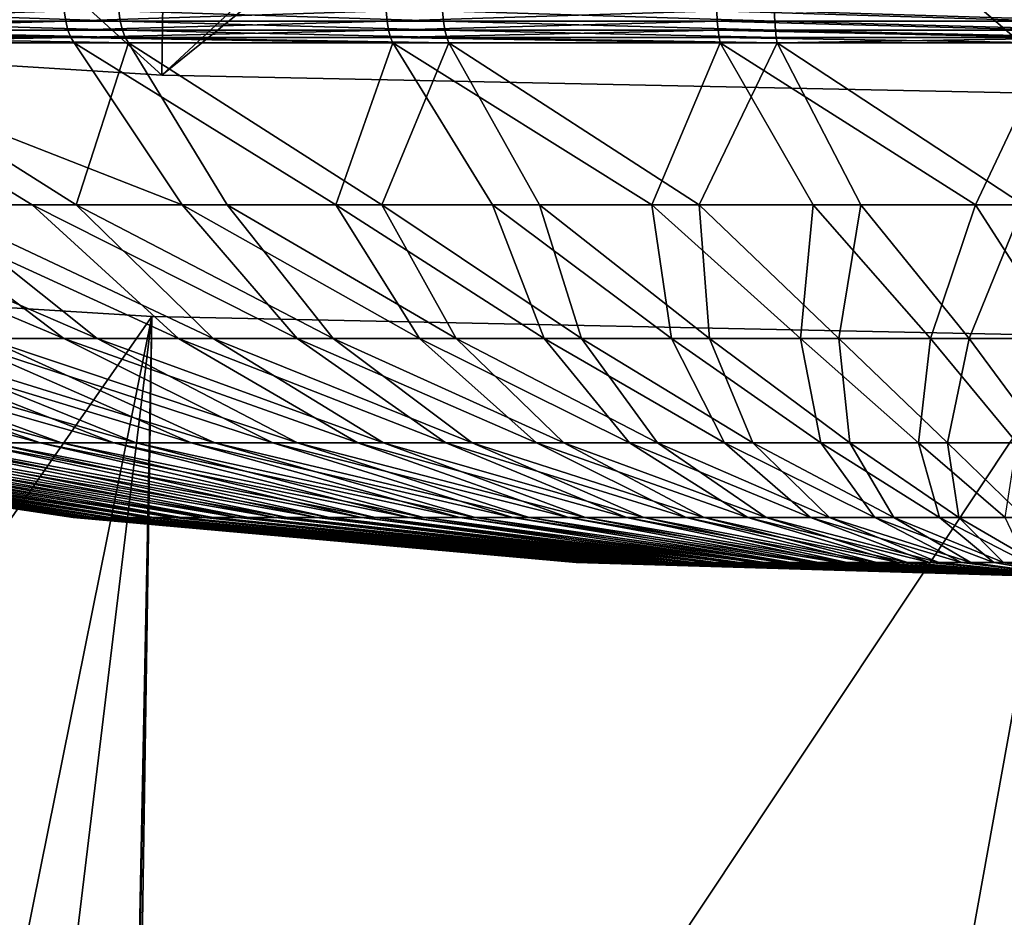
# Model space of a CAD drawing. Extents: x -135 to 135, y -35 to 35.
# Drawn here: x -1 to 0, y -24 to -23 of the extents above; entities that cross this region are included whole.
import ezdxf

# ---------------------------------------------------------------- set-up
doc = ezdxf.new("R2010")
doc.units = 0
doc.header["$MEASUREMENT"] = 0

msp = doc.modelspace()

# ---------------------------------------------------------------- linework, layer by layer
for points in [[(-1.899325, -22.921444, 30.5), (-0.950474, -22.980352, 30.5), (-0.937951, -22.080088, 30.5)], [(-0.950474, -22.980352, 30.5), (0, -22.1, 30.5), (-0.937951, -22.080088, 30.5)], [(-0.950474, -22.980352, 30.5), (0, -23, 30.5), (0, -22.1, 30.5)], [(-1.899325, -22.921444), (-1.419066, -22.555405), (-0.950474, -22.980352)], [(-1.419066, -22.555405), (-0.473299, -22.595043), (-0.950474, -22.980352)], [(-0.950474, -22.980352), (-0.473299, -22.595043), (0, -23)], [(-0.473299, -22.595043), (0.473299, -22.595043), (0, -23)], [(-0.950474, -22.980352, 30.5), (-1.899325, -22.921444), (-0.950474, -22.980352)], [(-0.950474, -22.980352, 30.5), (-1.899325, -22.921444, 30.5), (-1.899325, -22.921444)], [(-1.051411, -22.914093, 48.914101), (-1.371075, -22.914093, 48.778053), (-1.369072, -22.924747, 48.773994)], [(-1.051411, -22.914093, 48.914101), (-1.369072, -22.924747, 48.773994), (-1.049874, -22.924747, 48.90984)], [(-1.317119, -22.914093, 43.195961), (-0.993431, -22.924747, 43.070408), (-1.315195, -22.924747, 43.200058)], [(-1.317119, -22.914093, 43.195961), (-0.994885, -22.914093, 43.06612), (-0.993431, -22.924747, 43.070408)], [(-0.718524, -22.914093, 49.013496), (-1.051411, -22.914093, 48.914101), (-1.049874, -22.924747, 48.90984)], [(-0.718524, -22.914093, 49.013496), (-1.049874, -22.924747, 48.90984), (-0.717474, -22.924747, 49.009094)], [(-0.994885, -22.914093, 43.06612), (-0.659174, -22.924747, 42.9776), (-0.993431, -22.924747, 43.070408)], [(-0.994885, -22.914093, 43.06612), (-0.660139, -22.914093, 42.973179), (-0.659174, -22.924747, 42.9776)], [(-0.376602, -22.914093, 49.074997), (-0.718524, -22.914093, 49.013496), (-0.717474, -22.924747, 49.009094)], [(-0.376602, -22.914093, 49.074997), (-0.717474, -22.924747, 49.009094), (-0.376051, -22.924747, 49.070503)], [(-0.660139, -22.914093, 42.973179), (-0.316628, -22.924747, 42.922802), (-0.659174, -22.924747, 42.9776)], [(-0.660139, -22.914093, 42.973179), (-0.317092, -22.914093, 42.918297), (-0.316628, -22.924747, 42.922802)], [(-0.376602, -22.914093, 49.074997), (-0.376051, -22.924747, 49.070503), (-0.0299, -22.924747, 49.0933)], [(-0.376602, -22.914093, 49.074997), (-0.0299, -22.924747, 49.0933), (-0.029943, -22.914093, 49.097828)], [(-0.317092, -22.914093, 42.918297), (0.0299, -22.924747, 42.9067), (-0.316628, -22.924747, 42.922802)], [(-0.317092, -22.914093, 42.918297), (0.029943, -22.914093, 42.902172), (0.0299, -22.924747, 42.9067)], [(-1.049874, -22.924747, 48.90984), (-1.369072, -22.924747, 48.773994), (-1.366037, -22.934076, 48.767849)], [(-1.049874, -22.924747, 48.90984), (-1.366037, -22.934076, 48.767849), (-1.047547, -22.934076, 48.903393)], [(-1.315195, -22.924747, 43.200058), (-0.993431, -22.924747, 43.070408), (-0.991229, -22.934076, 43.0769)], [(-1.315195, -22.924747, 43.200058), (-0.991229, -22.934076, 43.0769), (-1.31228, -22.934076, 43.206264)], [(-0.717474, -22.924747, 49.009094), (-1.049874, -22.924747, 48.90984), (-1.047547, -22.934076, 48.903393)], [(-0.717474, -22.924747, 49.009094), (-1.047547, -22.934076, 48.903393), (-0.715884, -22.934076, 49.002422)], [(-0.993431, -22.924747, 43.070408), (-0.659174, -22.924747, 42.9776), (-0.657713, -22.934076, 42.984299)], [(-0.993431, -22.924747, 43.070408), (-0.657713, -22.934076, 42.984299), (-0.991229, -22.934076, 43.0769)], [(-0.376051, -22.924747, 49.070503), (-0.717474, -22.924747, 49.009094), (-0.715884, -22.934076, 49.002422)], [(-0.376051, -22.924747, 49.070503), (-0.715884, -22.934076, 49.002422), (-0.375218, -22.934076, 49.063698)], [(-0.659174, -22.924747, 42.9776), (-0.316628, -22.924747, 42.922802), (-0.315927, -22.934076, 42.929623)], [(-0.659174, -22.924747, 42.9776), (-0.315927, -22.934076, 42.929623), (-0.657713, -22.934076, 42.984299)], [(-0.376051, -22.924747, 49.070503), (-0.375218, -22.934076, 49.063698), (-0.029833, -22.934076, 49.086445)], [(-0.376051, -22.924747, 49.070503), (-0.029833, -22.934076, 49.086445), (-0.0299, -22.924747, 49.0933)], [(-0.316628, -22.924747, 42.922802), (0.029833, -22.934076, 42.913555), (-0.315927, -22.934076, 42.929623)], [(-0.316628, -22.924747, 42.922802), (0.0299, -22.924747, 42.9067), (0.029833, -22.934076, 42.913555)], [(-1.044555, -22.941578, 48.895096), (-1.366037, -22.934076, 48.767849), (-1.362135, -22.941578, 48.759941)], [(-1.047547, -22.934076, 48.903393), (-1.366037, -22.934076, 48.767849), (-1.044555, -22.941578, 48.895096)], [(-1.044555, -22.941578, 48.895096), (-1.362135, -22.941578, 48.759941), (-1.357573, -22.94685, 48.750698)], [(-1.044555, -22.941578, 48.895096), (-1.357573, -22.94685, 48.750698), (-1.041057, -22.94685, 48.885403)], [(-1.31228, -22.934076, 43.206264), (-0.991229, -22.934076, 43.0769), (-0.988397, -22.941578, 43.085255)], [(-1.31228, -22.934076, 43.206264), (-0.988397, -22.941578, 43.085255), (-1.308531, -22.941578, 43.214245)], [(-1.308531, -22.941578, 43.214245), (-0.985087, -22.94685, 43.095013), (-1.304149, -22.94685, 43.223576)], [(-1.308531, -22.941578, 43.214245), (-0.988397, -22.941578, 43.085255), (-0.985087, -22.94685, 43.095013)], [(-0.715884, -22.934076, 49.002422), (-1.047547, -22.934076, 48.903393), (-1.044555, -22.941578, 48.895096)], [(-0.715884, -22.934076, 49.002422), (-1.044555, -22.941578, 48.895096), (-0.713839, -22.941578, 48.993847)], [(-1.044555, -22.941578, 48.895096), (-1.041057, -22.94685, 48.885403), (-0.711448, -22.94685, 48.983822)], [(-0.713839, -22.941578, 48.993847), (-1.044555, -22.941578, 48.895096), (-0.711448, -22.94685, 48.983822)], [(-0.991229, -22.934076, 43.0769), (-0.657713, -22.934076, 42.984299), (-0.655834, -22.941578, 42.992916)], [(-0.991229, -22.934076, 43.0769), (-0.655834, -22.941578, 42.992916), (-0.988397, -22.941578, 43.085255)], [(-0.988397, -22.941578, 43.085255), (-0.653638, -22.94685, 43.002987), (-0.985087, -22.94685, 43.095013)], [(-0.988397, -22.941578, 43.085255), (-0.655834, -22.941578, 42.992916), (-0.653638, -22.94685, 43.002987)], [(-0.375218, -22.934076, 49.063698), (-0.715884, -22.934076, 49.002422), (-0.713839, -22.941578, 48.993847)], [(-0.375218, -22.934076, 49.063698), (-0.713839, -22.941578, 48.993847), (-0.374146, -22.941578, 49.054947)], [(-0.713839, -22.941578, 48.993847), (-0.711448, -22.94685, 48.983822), (-0.372893, -22.94685, 49.044716)], [(-0.374146, -22.941578, 49.054947), (-0.713839, -22.941578, 48.993847), (-0.372893, -22.94685, 49.044716)], [(-0.657713, -22.934076, 42.984299), (-0.315024, -22.941578, 42.938393), (-0.655834, -22.941578, 42.992916)], [(-0.657713, -22.934076, 42.984299), (-0.315927, -22.934076, 42.929623), (-0.315024, -22.941578, 42.938393)], [(-0.655834, -22.941578, 42.992916), (-0.313969, -22.94685, 42.948647), (-0.653638, -22.94685, 43.002987)], [(-0.655834, -22.941578, 42.992916), (-0.315024, -22.941578, 42.938393), (-0.313969, -22.94685, 42.948647)], [(-0.375218, -22.934076, 49.063698), (-0.029748, -22.941578, 49.077629), (-0.029833, -22.934076, 49.086445)], [(-0.375218, -22.934076, 49.063698), (-0.374146, -22.941578, 49.054947), (-0.029748, -22.941578, 49.077629)], [(-0.374146, -22.941578, 49.054947), (-0.372893, -22.94685, 49.044716), (-0.029648, -22.94685, 49.067322)], [(-0.374146, -22.941578, 49.054947), (-0.029648, -22.94685, 49.067322), (-0.029748, -22.941578, 49.077629)], [(-0.315927, -22.934076, 42.929623), (0.029748, -22.941578, 42.922371), (-0.315024, -22.941578, 42.938393)], [(-0.315927, -22.934076, 42.929623), (0.029833, -22.934076, 42.913555), (0.029748, -22.941578, 42.922371)], [(-0.315024, -22.941578, 42.938393), (0.029748, -22.941578, 42.922371), (-0.313969, -22.94685, 42.948647)], [(-0.313969, -22.94685, 42.948647), (0.029748, -22.941578, 42.922371), (0.029648, -22.94685, 42.932678)], [(-1.084486, -23.114618, 48.333252), (-1.357573, -22.94685, 48.750698), (-1.234766, -23.114618, 48.257328)], [(-0.929562, -23.114618, 48.399185), (-1.041057, -22.94685, 48.885403), (-1.357573, -22.94685, 48.750698)], [(-0.929562, -23.114618, 48.399185), (-1.357573, -22.94685, 48.750698), (-1.084486, -23.114618, 48.333252)], [(-1.039181, -23.114618, 43.646221), (-1.304149, -22.94685, 43.223576), (-0.985087, -22.94685, 43.095013)], [(-1.190901, -23.114618, 43.719227), (-1.304149, -22.94685, 43.223576), (-1.039181, -23.114618, 43.646221)], [(-0.770657, -23.114618, 48.454845), (-0.711448, -22.94685, 48.983822), (-1.041057, -22.94685, 48.885403)], [(-0.770657, -23.114618, 48.454845), (-1.041057, -22.94685, 48.885403), (-0.929562, -23.114618, 48.399185)], [(-1.039181, -23.114618, 43.646221), (-0.985087, -22.94685, 43.095013), (-0.883012, -23.114618, 43.583294)], [(-0.723061, -23.114618, 43.530716), (-0.985087, -22.94685, 43.095013), (-0.653638, -22.94685, 43.002987)], [(-0.883012, -23.114618, 43.583294), (-0.985087, -22.94685, 43.095013), (-0.723061, -23.114618, 43.530716)], [(-0.608452, -23.114618, 48.499992), (-0.711448, -22.94685, 48.983822), (-0.770657, -23.114618, 48.454845)], [(-0.723061, -23.114618, 43.530716), (-0.653638, -22.94685, 43.002987), (-0.560014, -23.114618, 43.488712)], [(-0.443642, -23.114618, 48.534435), (-0.372893, -22.94685, 49.044716), (-0.711448, -22.94685, 48.983822)], [(-0.443642, -23.114618, 48.534435), (-0.711448, -22.94685, 48.983822), (-0.608452, -23.114618, 48.499992)], [(-0.394569, -23.114618, 43.457462), (-0.653638, -22.94685, 43.002987), (-0.313969, -22.94685, 42.948647)], [(-0.560014, -23.114618, 43.488712), (-0.653638, -22.94685, 43.002987), (-0.394569, -23.114618, 43.457462)], [(-0.276933, -23.114618, 48.558025), (-0.372893, -22.94685, 49.044716), (-0.443642, -23.114618, 48.534435)], [(-0.394569, -23.114618, 43.457462), (-0.313969, -22.94685, 42.948647), (-0.227434, -23.114618, 43.437103)], [(-0.109037, -23.114618, 48.57066), (-0.029648, -22.94685, 49.067322), (-0.372893, -22.94685, 49.044716)], [(-0.109037, -23.114618, 48.57066), (-0.372893, -22.94685, 49.044716), (-0.276933, -23.114618, 48.558025)], [(-0.059326, -23.114618, 43.427715), (-0.313969, -22.94685, 42.948647), (0.029648, -22.94685, 42.932678)], [(-0.227434, -23.114618, 43.437103), (-0.313969, -22.94685, 42.948647), (-0.059326, -23.114618, 43.427715)], [(-0.109037, -23.114618, 48.57066), (-0.024869, -23.114618, 48.572849), (-0.029648, -22.94685, 49.067322)], [(0, -23, 30.5), (-0.950474, -22.980352, 30.5), (-0.950474, -22.980352)], [(0, -23, 30.5), (-0.950474, -22.980352), (0, -23)], [(-1.379758, -23.114618, 48.171738), (-1.166262, -23.252701, 47.709435), (-1.051963, -23.252701, 47.782051)], [(-1.234766, -23.114618, 48.257328), (-1.379758, -23.114618, 48.171738), (-1.051963, -23.252701, 47.782051)], [(-1.337521, -23.114618, 43.801998), (-1.190901, -23.114618, 43.719227), (-1.017319, -23.252701, 44.197948)], [(-1.337521, -23.114618, 43.801998), (-1.017319, -23.252701, 44.197948), (-1.133001, -23.252701, 44.268341)], [(-1.234766, -23.114618, 48.257328), (-1.051963, -23.252701, 47.782051), (-0.933159, -23.252701, 47.847034)], [(-1.084486, -23.114618, 48.333252), (-1.234766, -23.114618, 48.257328), (-0.933159, -23.252701, 47.847034)], [(-1.190901, -23.114618, 43.719227), (-0.897281, -23.252701, 44.135273), (-1.017319, -23.252701, 44.197948)], [(-1.190901, -23.114618, 43.719227), (-1.039181, -23.114618, 43.646221), (-0.897281, -23.252701, 44.135273)], [(-1.084486, -23.114618, 48.333252), (-0.933159, -23.252701, 47.847034), (-0.810359, -23.252701, 47.904114)], [(-0.929562, -23.114618, 48.399185), (-1.084486, -23.114618, 48.333252), (-0.810359, -23.252701, 47.904114)], [(-1.039181, -23.114618, 43.646221), (-0.883012, -23.114618, 43.583294), (-0.773401, -23.252701, 44.080578)], [(-1.039181, -23.114618, 43.646221), (-0.773401, -23.252701, 44.080578), (-0.897281, -23.252701, 44.135273)], [(-0.929562, -23.114618, 48.399185), (-0.810359, -23.252701, 47.904114), (-0.684089, -23.252701, 47.953037)], [(-0.770657, -23.114618, 48.454845), (-0.929562, -23.114618, 48.399185), (-0.684089, -23.252701, 47.953037)], [(-0.883012, -23.114618, 43.583294), (-0.723061, -23.114618, 43.530716), (-0.646209, -23.252701, 44.034107)], [(-0.883012, -23.114618, 43.583294), (-0.646209, -23.252701, 44.034107), (-0.773401, -23.252701, 44.080578)], [(-0.770657, -23.114618, 48.454845), (-0.684089, -23.252701, 47.953037), (-0.55489, -23.252701, 47.993595)], [(-0.608452, -23.114618, 48.499992), (-0.770657, -23.114618, 48.454845), (-0.55489, -23.252701, 47.993595)], [(-0.723061, -23.114618, 43.530716), (-0.51625, -23.252701, 43.996052), (-0.646209, -23.252701, 44.034107)], [(-0.723061, -23.114618, 43.530716), (-0.560014, -23.114618, 43.488712), (-0.51625, -23.252701, 43.996052)], [(-0.608452, -23.114618, 48.499992), (-0.55489, -23.252701, 47.993595), (-0.423314, -23.252701, 48.02562)], [(-0.443642, -23.114618, 48.534435), (-0.608452, -23.114618, 48.499992), (-0.423314, -23.252701, 48.02562)], [(-0.560014, -23.114618, 43.488712), (-0.38408, -23.252701, 43.966576), (-0.51625, -23.252701, 43.996052)], [(-0.560014, -23.114618, 43.488712), (-0.394569, -23.114618, 43.457462), (-0.38408, -23.252701, 43.966576)], [(-0.443642, -23.114618, 48.534435), (-0.423314, -23.252701, 48.02562), (-0.289926, -23.252701, 48.048969)], [(-0.276933, -23.114618, 48.558025), (-0.443642, -23.114618, 48.534435), (-0.289926, -23.252701, 48.048969)], [(-0.394569, -23.114618, 43.457462), (-0.227434, -23.114618, 43.437103), (-0.250265, -23.252701, 43.945812)], [(-0.394569, -23.114618, 43.457462), (-0.250265, -23.252701, 43.945812), (-0.38408, -23.252701, 43.966576)], [(-0.276933, -23.114618, 48.558025), (-0.289926, -23.252701, 48.048969), (-0.155296, -23.252701, 48.063541)], [(-0.109037, -23.114618, 48.57066), (-0.276933, -23.114618, 48.558025), (-0.155296, -23.252701, 48.063541)], [(-0.227434, -23.114618, 43.437103), (-0.115379, -23.252701, 43.933842), (-0.250265, -23.252701, 43.945812)], [(-0.227434, -23.114618, 43.437103), (-0.059326, -23.114618, 43.427715), (-0.115379, -23.252701, 43.933842)], [(-0.109037, -23.114618, 48.57066), (-0.155296, -23.252701, 48.063541), (-0.020002, -23.252701, 48.069283)], [(-0.059326, -23.114618, 43.427715), (0.020002, -23.252701, 43.930717), (-0.115379, -23.252701, 43.933842)], [(-0.109037, -23.114618, 48.57066), (-0.020002, -23.252701, 48.069283), (-0.024869, -23.114618, 48.572849)], [(-2.349339, -34.720608, 4), (-0.960806, -23.230139, 4), (-1.91997, -23.170589, 4)], [(-2.160187, -29.170124), (-1.91997, -23.170589), (-0.960806, -23.230139)], [(-1.966392, -24.671761, 1), (-0.960806, -23.230139, 1), (-1.91997, -23.170589, 1)], [(-1.966392, -24.671761, 3), (-1.91997, -23.170589, 3), (-0.960806, -23.230139, 3)], [(-1.91997, -23.170589), (-1.91997, -23.170589, 1), (-0.960806, -23.230139, 1)], [(-1.91997, -23.170589), (-0.960806, -23.230139, 1), (-0.960806, -23.230139)], [(-1.91997, -23.170589, 3), (-1.91997, -23.170589, 4), (-0.960806, -23.230139, 4)], [(-1.91997, -23.170589, 3), (-0.960806, -23.230139, 4), (-0.960806, -23.230139, 3)], [(-2.349339, -34.720608, 4), (-1.17534, -34.780148, 4), (-0.960806, -23.230139, 4)], [(-2.160187, -29.170124), (-0.960806, -23.230139), (-1.080831, -29.230024)], [(-1.966392, -24.671761, 1), (-0.983974, -24.730433, 1), (-0.960806, -23.230139, 1)], [(-1.966392, -24.671761, 3), (-0.960806, -23.230139, 3), (-0.983974, -24.730433, 3)], [(-1.17534, -34.780148, 4), (0, -23.25, 4), (-0.960806, -23.230139, 4)], [(-1.080831, -29.230024), (-0.960806, -23.230139), (0, -23.25)], [(-0.983974, -24.730433, 1), (0, -23.25, 1), (-0.960806, -23.230139, 1)], [(-0.983974, -24.730433, 3), (-0.960806, -23.230139, 3), (0, -23.25, 3)], [(-0.960806, -23.230139), (-0.960806, -23.230139, 1), (0, -23.25, 1)], [(-0.960806, -23.230139), (0, -23.25, 1), (0, -23.25)], [(-0.960806, -23.230139, 3), (-0.960806, -23.230139, 4), (0, -23.25, 4)], [(-0.960806, -23.230139, 3), (0, -23.25, 4), (0, -23.25, 3)], [(-1.477346, -23.252701, 47.449059), (-1.147715, -23.360607, 47.054314), (-1.076303, -23.360607, 47.127121)], [(-1.37941, -23.252701, 47.54258), (-1.477346, -23.252701, 47.449059), (-1.076303, -23.360607, 47.127121)], [(-1.44906, -23.252701, 44.522655), (-1.054314, -23.360607, 44.852283), (-1.127121, -23.360607, 44.923698)], [(-1.44906, -23.252701, 44.522655), (-1.349334, -23.252701, 44.431046), (-1.054314, -23.360607, 44.852283)], [(-1.37941, -23.252701, 47.54258), (-1.076303, -23.360607, 47.127121), (-1.000281, -23.360607, 47.195103)], [(-1.275567, -23.252701, 47.629494), (-1.37941, -23.252701, 47.54258), (-1.000281, -23.360607, 47.195103)], [(-1.349334, -23.252701, 44.431046), (-0.976993, -23.360607, 44.785786), (-1.054314, -23.360607, 44.852283)], [(-1.349334, -23.252701, 44.431046), (-1.243831, -23.252701, 44.346153), (-0.976993, -23.360607, 44.785786)], [(-1.275567, -23.252701, 47.629494), (-1.000281, -23.360607, 47.195103), (-0.919976, -23.360607, 47.257965)], [(-1.166262, -23.252701, 47.709435), (-1.275567, -23.252701, 47.629494), (-0.919976, -23.360607, 47.257965)], [(-1.243831, -23.252701, 44.346153), (-0.895487, -23.360607, 44.724487), (-0.976993, -23.360607, 44.785786)], [(-1.243831, -23.252701, 44.346153), (-1.133001, -23.252701, 44.268341), (-0.895487, -23.360607, 44.724487)], [(-1.17534, -34.780148, 4), (0, -34.799999, 4), (0, -23.25, 4)], [(-1.166262, -23.252701, 47.709435), (-0.919976, -23.360607, 47.257965), (-0.835731, -23.360607, 47.315441)], [(-1.051963, -23.252701, 47.782051), (-1.166262, -23.252701, 47.709435), (-0.835731, -23.360607, 47.315441)], [(-1.133001, -23.252701, 44.268341), (-1.017319, -23.252701, 44.197948), (-0.810148, -23.360607, 44.668652)], [(-1.133001, -23.252701, 44.268341), (-0.810148, -23.360607, 44.668652), (-0.895487, -23.360607, 44.724487)], [(-1.080831, -29.230024), (0, -23.25), (0, -29.25)], [(-1.051963, -23.252701, 47.782051), (-0.835731, -23.360607, 47.315441), (-0.747908, -23.360607, 47.367283)], [(-0.933159, -23.252701, 47.847034), (-1.051963, -23.252701, 47.782051), (-0.747908, -23.360607, 47.367283)], [(-1.017319, -23.252701, 44.197948), (-0.721339, -23.360607, 44.618515), (-0.810148, -23.360607, 44.668652)], [(-1.017319, -23.252701, 44.197948), (-0.897281, -23.252701, 44.135273), (-0.721339, -23.360607, 44.618515)], [(-0.983974, -24.730433, 1), (0, -24.75, 1), (0, -23.25, 1)], [(-0.983974, -24.730433, 3), (0, -23.25, 3), (0, -24.75, 3)], [(-0.933159, -23.252701, 47.847034), (-0.747908, -23.360607, 47.367283), (-0.656882, -23.360607, 47.413269)], [(-0.810359, -23.252701, 47.904114), (-0.933159, -23.252701, 47.847034), (-0.656882, -23.360607, 47.413269)], [(-0.897281, -23.252701, 44.135273), (-0.773401, -23.252701, 44.080578), (-0.629441, -23.360607, 44.574295)], [(-0.897281, -23.252701, 44.135273), (-0.629441, -23.360607, 44.574295), (-0.721339, -23.360607, 44.618515)], [(-0.810359, -23.252701, 47.904114), (-0.656882, -23.360607, 47.413269), (-0.563043, -23.360607, 47.453209)], [(-0.684089, -23.252701, 47.953037), (-0.810359, -23.252701, 47.904114), (-0.563043, -23.360607, 47.453209)], [(-0.773401, -23.252701, 44.080578), (-0.646209, -23.252701, 44.034107), (-0.534848, -23.360607, 44.536182)], [(-0.773401, -23.252701, 44.080578), (-0.534848, -23.360607, 44.536182), (-0.629441, -23.360607, 44.574295)], [(-0.684089, -23.252701, 47.953037), (-0.563043, -23.360607, 47.453209), (-0.466794, -23.360607, 47.486919)], [(-0.55489, -23.252701, 47.993595), (-0.684089, -23.252701, 47.953037), (-0.466794, -23.360607, 47.486919)], [(-0.646209, -23.252701, 44.034107), (-0.51625, -23.252701, 43.996052), (-0.437964, -23.360607, 44.504333)], [(-0.646209, -23.252701, 44.034107), (-0.437964, -23.360607, 44.504333), (-0.534848, -23.360607, 44.536182)], [(-0.55489, -23.252701, 47.993595), (-0.466794, -23.360607, 47.486919), (-0.368545, -23.360607, 47.514267)], [(-0.423314, -23.252701, 48.02562), (-0.55489, -23.252701, 47.993595), (-0.368545, -23.360607, 47.514267)], [(-0.51625, -23.252701, 43.996052), (-0.339205, -23.360607, 44.478893), (-0.437964, -23.360607, 44.504333)], [(-0.51625, -23.252701, 43.996052), (-0.38408, -23.252701, 43.966576), (-0.339205, -23.360607, 44.478893)], [(-0.423314, -23.252701, 48.02562), (-0.368545, -23.360607, 47.514267), (-0.268718, -23.360607, 47.53513)], [(-0.289926, -23.252701, 48.048969), (-0.423314, -23.252701, 48.02562), (-0.268718, -23.360607, 47.53513)], [(-0.38408, -23.252701, 43.966576), (-0.250265, -23.252701, 43.945812), (-0.238994, -23.360607, 44.459965)], [(-0.38408, -23.252701, 43.966576), (-0.238994, -23.360607, 44.459965), (-0.339205, -23.360607, 44.478893)], [(-0.289926, -23.252701, 48.048969), (-0.268718, -23.360607, 47.53513), (-0.16774, -23.360607, 47.549416)], [(-0.155296, -23.252701, 48.063541), (-0.289926, -23.252701, 48.048969), (-0.16774, -23.360607, 47.549416)], [(-0.250265, -23.252701, 43.945812), (-0.115379, -23.252701, 43.933842), (-0.137759, -23.360607, 44.447632)], [(-0.250265, -23.252701, 43.945812), (-0.137759, -23.360607, 44.447632), (-0.238994, -23.360607, 44.459965)], [(-0.155296, -23.252701, 48.063541), (-0.16774, -23.360607, 47.549416), (-0.066045, -23.360607, 47.557072)], [(-0.155296, -23.252701, 48.063541), (-0.066045, -23.360607, 47.557072), (-0.020002, -23.252701, 48.069283)], [(-0.115379, -23.252701, 43.933842), (-0.035934, -23.360607, 44.441944), (-0.137759, -23.360607, 44.447632)], [(-0.115379, -23.252701, 43.933842), (0.020002, -23.252701, 43.930717), (-0.035934, -23.360607, 44.441944)], [(-1.558056, -23.360607, 46.035934), (-1.55707, -23.360607, 45.933956), (-1.042003, -23.437956, 45.989929)], [(-1.558056, -23.360607, 46.035934), (-1.042003, -23.437956, 45.989929), (-1.04043, -23.437956, 46.058102)], [(-1.55237, -23.360607, 46.13776), (-1.558056, -23.360607, 46.035934), (-1.04043, -23.437956, 46.058102)], [(-1.55707, -23.360607, 45.933956), (-1.549417, -23.360607, 45.83226), (-1.039113, -23.437956, 45.921799)], [(-1.55707, -23.360607, 45.933956), (-1.039113, -23.437956, 45.921799), (-1.042003, -23.437956, 45.989929)], [(-1.55237, -23.360607, 46.13776), (-1.04043, -23.437956, 46.058102), (-1.034403, -23.437956, 46.126022)], [(-1.540036, -23.360607, 46.238995), (-1.55237, -23.360607, 46.13776), (-1.034403, -23.437956, 46.126022)], [(-1.549417, -23.360607, 45.83226), (-1.031774, -23.437956, 45.854004), (-1.039113, -23.437956, 45.921799)], [(-1.549417, -23.360607, 45.83226), (-1.535128, -23.360607, 45.731281), (-1.031774, -23.437956, 45.854004)], [(-1.540036, -23.360607, 46.238995), (-1.034403, -23.437956, 46.126022), (-1.023946, -23.437956, 46.193405)], [(-1.521108, -23.360607, 46.339207), (-1.540036, -23.360607, 46.238995), (-1.023946, -23.437956, 46.193405)], [(-1.535128, -23.360607, 45.731281), (-1.020016, -23.437956, 45.786839), (-1.031774, -23.437956, 45.854004)], [(-1.535128, -23.360607, 45.731281), (-1.514267, -23.360607, 45.631454), (-1.020016, -23.437956, 45.786839)], [(-1.521108, -23.360607, 46.339207), (-1.023946, -23.437956, 46.193405), (-1.009104, -23.437956, 46.25996)], [(-1.495666, -23.360607, 46.437965), (-1.521108, -23.360607, 46.339207), (-1.009104, -23.437956, 46.25996)], [(-1.514267, -23.360607, 45.631454), (-1.003891, -23.437956, 45.720581), (-1.020016, -23.437956, 45.786839)], [(-1.514267, -23.360607, 45.631454), (-1.48692, -23.360607, 45.533207), (-1.003891, -23.437956, 45.720581)], [(-1.495666, -23.360607, 46.437965), (-1.009104, -23.437956, 46.25996), (-0.989941, -23.437956, 46.325405)], [(-1.463819, -23.360607, 46.534847), (-1.495666, -23.360607, 46.437965), (-0.989941, -23.437956, 46.325405)], [(-1.48692, -23.360607, 45.533207), (-1.453207, -23.360607, 45.436958), (-0.983466, -23.437956, 45.655521)], [(-1.48692, -23.360607, 45.533207), (-0.983466, -23.437956, 45.655521), (-1.003891, -23.437956, 45.720581)], [(-1.463819, -23.360607, 46.534847), (-0.989941, -23.437956, 46.325405), (-0.966539, -23.437956, 46.38945)], [(-1.425704, -23.360607, 46.62944), (-1.463819, -23.360607, 46.534847), (-0.966539, -23.437956, 46.38945)], [(-1.453207, -23.360607, 45.436958), (-1.413271, -23.360607, 45.343117), (-0.958831, -23.437956, 45.591938)], [(-1.453207, -23.360607, 45.436958), (-0.958831, -23.437956, 45.591938), (-0.983466, -23.437956, 45.655521)], [(-1.425704, -23.360607, 46.62944), (-0.966539, -23.437956, 46.38945), (-0.938999, -23.437956, 46.451832)], [(-1.381484, -23.360607, 46.72134), (-1.425704, -23.360607, 46.62944), (-0.938999, -23.437956, 46.451832)], [(-1.413271, -23.360607, 45.343117), (-1.367283, -23.360607, 45.25209), (-0.930089, -23.437956, 45.530102)], [(-1.413271, -23.360607, 45.343117), (-0.930089, -23.437956, 45.530102), (-0.958831, -23.437956, 45.591938)], [(-1.381484, -23.360607, 46.72134), (-0.938999, -23.437956, 46.451832), (-0.907437, -23.437956, 46.51228)], [(-1.331349, -23.360607, 46.810146), (-1.381484, -23.360607, 46.72134), (-0.907437, -23.437956, 46.51228)], [(-1.367283, -23.360607, 45.25209), (-1.31544, -23.360607, 45.164268), (-0.897365, -23.437956, 45.470276)], [(-1.367283, -23.360607, 45.25209), (-0.897365, -23.437956, 45.470276), (-0.930089, -23.437956, 45.530102)], [(-1.331349, -23.360607, 46.810146), (-0.907437, -23.437956, 46.51228), (-0.871989, -23.437956, 46.57053)], [(-1.275512, -23.360607, 46.895489), (-1.331349, -23.360607, 46.810146), (-0.871989, -23.437956, 46.57053)], [(-1.31544, -23.360607, 45.164268), (-0.860798, -23.437956, 45.41272), (-0.897365, -23.437956, 45.470276)], [(-1.31544, -23.360607, 45.164268), (-1.257964, -23.360607, 45.080025), (-0.860798, -23.437956, 45.41272)], [(-1.275512, -23.360607, 46.895489), (-0.871989, -23.437956, 46.57053), (-0.832808, -23.437956, 46.626339)], [(-1.214213, -23.360607, 46.976994), (-1.275512, -23.360607, 46.895489), (-0.832808, -23.437956, 46.626339)], [(-1.257964, -23.360607, 45.080025), (-1.195101, -23.360607, 44.999718), (-0.820545, -23.437956, 45.357677)], [(-1.257964, -23.360607, 45.080025), (-0.820545, -23.437956, 45.357677), (-0.860798, -23.437956, 45.41272)], [(-1.214213, -23.360607, 46.976994), (-0.832808, -23.437956, 46.626339), (-0.79006, -23.437956, 46.679466)], [(-1.147715, -23.360607, 47.054314), (-1.214213, -23.360607, 46.976994), (-0.79006, -23.437956, 46.679466)], [(-1.195101, -23.360607, 44.999718), (-1.127121, -23.360607, 44.923698), (-0.776778, -23.437956, 45.305386)], [(-1.195101, -23.360607, 44.999718), (-0.776778, -23.437956, 45.305386), (-0.820545, -23.437956, 45.357677)], [(-1.147715, -23.360607, 47.054314), (-0.79006, -23.437956, 46.679466), (-0.743929, -23.437956, 46.729687)], [(-1.076303, -23.360607, 47.127121), (-1.147715, -23.360607, 47.054314), (-0.743929, -23.437956, 46.729687)], [(-1.127121, -23.360607, 44.923698), (-1.054314, -23.360607, 44.852283), (-0.729685, -23.437956, 45.256069)], [(-1.127121, -23.360607, 44.923698), (-0.729685, -23.437956, 45.256069), (-0.776778, -23.437956, 45.305386)], [(-1.076303, -23.360607, 47.127121), (-0.743929, -23.437956, 46.729687), (-0.694613, -23.437956, 46.776779)], [(-1.000281, -23.360607, 47.195103), (-1.076303, -23.360607, 47.127121), (-0.694613, -23.437956, 46.776779)], [(-1.054314, -23.360607, 44.852283), (-0.679468, -23.437956, 45.209942), (-0.729685, -23.437956, 45.256069)], [(-1.054314, -23.360607, 44.852283), (-0.976993, -23.360607, 44.785786), (-0.679468, -23.437956, 45.209942)], [(-1.000281, -23.360607, 47.195103), (-0.694613, -23.437956, 46.776779), (-0.642322, -23.437956, 46.820545)], [(-0.919976, -23.360607, 47.257965), (-1.000281, -23.360607, 47.195103), (-0.642322, -23.437956, 46.820545)], [(-0.976993, -23.360607, 44.785786), (-0.62634, -23.437956, 45.167191), (-0.679468, -23.437956, 45.209942)], [(-0.976993, -23.360607, 44.785786), (-0.895487, -23.360607, 44.724487), (-0.62634, -23.437956, 45.167191)], [(-0.919976, -23.360607, 47.257965), (-0.642322, -23.437956, 46.820545), (-0.58728, -23.437956, 46.860798)], [(-0.835731, -23.360607, 47.315441), (-0.919976, -23.360607, 47.257965), (-0.58728, -23.437956, 46.860798)], [(-0.895487, -23.360607, 44.724487), (-0.810148, -23.360607, 44.668652), (-0.570531, -23.437956, 45.12801)], [(-0.895487, -23.360607, 44.724487), (-0.570531, -23.437956, 45.12801), (-0.62634, -23.437956, 45.167191)], [(-0.835731, -23.360607, 47.315441), (-0.58728, -23.437956, 46.860798), (-0.529724, -23.437956, 46.897366)], [(-0.747908, -23.360607, 47.367283), (-0.835731, -23.360607, 47.315441), (-0.529724, -23.437956, 46.897366)], [(-0.810148, -23.360607, 44.668652), (-0.512279, -23.437956, 45.092564), (-0.570531, -23.437956, 45.12801)], [(-0.810148, -23.360607, 44.668652), (-0.721339, -23.360607, 44.618515), (-0.512279, -23.437956, 45.092564)], [(-0.747908, -23.360607, 47.367283), (-0.529724, -23.437956, 46.897366), (-0.469899, -23.437956, 46.930088)], [(-0.656882, -23.360607, 47.413269), (-0.747908, -23.360607, 47.367283), (-0.469899, -23.437956, 46.930088)], [(-0.721339, -23.360607, 44.618515), (-0.451833, -23.437956, 45.061001), (-0.512279, -23.437956, 45.092564)], [(-0.721339, -23.360607, 44.618515), (-0.629441, -23.360607, 44.574295), (-0.451833, -23.437956, 45.061001)], [(-0.656882, -23.360607, 47.413269), (-0.469899, -23.437956, 46.930088), (-0.408062, -23.437956, 46.958832)], [(-0.563043, -23.360607, 47.453209), (-0.656882, -23.360607, 47.413269), (-0.408062, -23.437956, 46.958832)], [(-0.629441, -23.360607, 44.574295), (-0.534848, -23.360607, 44.536182), (-0.389452, -23.437956, 45.033463)], [(-0.629441, -23.360607, 44.574295), (-0.389452, -23.437956, 45.033463), (-0.451833, -23.437956, 45.061001)], [(-0.563043, -23.360607, 47.453209), (-0.408062, -23.437956, 46.958832), (-0.344478, -23.437956, 46.983467)], [(-0.466794, -23.360607, 47.486919), (-0.563043, -23.360607, 47.453209), (-0.344478, -23.437956, 46.983467)], [(-0.534848, -23.360607, 44.536182), (-0.437964, -23.360607, 44.504333), (-0.325403, -23.437956, 45.010059)], [(-0.534848, -23.360607, 44.536182), (-0.325403, -23.437956, 45.010059), (-0.389452, -23.437956, 45.033463)], [(-0.466794, -23.360607, 47.486919), (-0.344478, -23.437956, 46.983467), (-0.279419, -23.437956, 47.003891)], [(-0.368545, -23.360607, 47.514267), (-0.466794, -23.360607, 47.486919), (-0.279419, -23.437956, 47.003891)], [(-0.437964, -23.360607, 44.504333), (-0.259961, -23.437956, 44.990894), (-0.325403, -23.437956, 45.010059)], [(-0.437964, -23.360607, 44.504333), (-0.339205, -23.360607, 44.478893), (-0.259961, -23.437956, 44.990894)], [(-0.368545, -23.360607, 47.514267), (-0.279419, -23.437956, 47.003891), (-0.213163, -23.437956, 47.020016)], [(-0.268718, -23.360607, 47.53513), (-0.368545, -23.360607, 47.514267), (-0.213163, -23.437956, 47.020016)], [(-0.339205, -23.360607, 44.478893), (-0.238994, -23.360607, 44.459965), (-0.193406, -23.437956, 44.976055)], [(-0.339205, -23.360607, 44.478893), (-0.193406, -23.437956, 44.976055), (-0.259961, -23.437956, 44.990894)], [(-0.268718, -23.360607, 47.53513), (-0.213163, -23.437956, 47.020016), (-0.145994, -23.437956, 47.031773)], [(-0.16774, -23.360607, 47.549416), (-0.268718, -23.360607, 47.53513), (-0.145994, -23.437956, 47.031773)], [(-0.238994, -23.360607, 44.459965), (-0.137759, -23.360607, 44.447632), (-0.126023, -23.437956, 44.965595)], [(-0.238994, -23.360607, 44.459965), (-0.126023, -23.437956, 44.965595), (-0.193406, -23.437956, 44.976055)], [(-0.16774, -23.360607, 47.549416), (-0.145994, -23.437956, 47.031773), (-0.078201, -23.437956, 47.039112)], [(-0.066045, -23.360607, 47.557072), (-0.16774, -23.360607, 47.549416), (-0.078201, -23.437956, 47.039112)], [(-0.137759, -23.360607, 44.447632), (-0.0581, -23.437956, 44.959568), (-0.126023, -23.437956, 44.965595)], [(-0.137759, -23.360607, 44.447632), (-0.035934, -23.360607, 44.441944), (-0.0581, -23.437956, 44.959568)], [(-1.042003, -23.437956, 45.989929), (-1.039113, -23.437956, 45.921799), (-0.521479, -23.484476, 45.977882)], [(-1.042003, -23.437956, 45.989929), (-0.521479, -23.484476, 45.977882), (-0.52181, -23.484476, 46.012035)], [(-1.04043, -23.437956, 46.058102), (-1.042003, -23.437956, 45.989929), (-0.52181, -23.484476, 46.012035)], [(-1.04043, -23.437956, 46.058102), (-0.52181, -23.484476, 46.012035), (-0.519905, -23.484476, 46.046139)], [(-1.034403, -23.437956, 46.126022), (-1.04043, -23.437956, 46.058102), (-0.519905, -23.484476, 46.046139)], [(-1.039113, -23.437956, 45.921799), (-0.518916, -23.484476, 45.943821), (-0.521479, -23.484476, 45.977882)], [(-1.039113, -23.437956, 45.921799), (-1.031774, -23.437956, 45.854004), (-0.518916, -23.484476, 45.943821)], [(-1.034403, -23.437956, 46.126022), (-0.519905, -23.484476, 46.046139), (-0.515775, -23.484476, 46.08004)], [(-1.023946, -23.437956, 46.193405), (-1.034403, -23.437956, 46.126022), (-0.515775, -23.484476, 46.08004)], [(-1.031774, -23.437956, 45.854004), (-1.020016, -23.437956, 45.786839), (-0.514131, -23.484476, 45.910004)], [(-1.031774, -23.437956, 45.854004), (-0.514131, -23.484476, 45.910004), (-0.518916, -23.484476, 45.943821)], [(-1.023946, -23.437956, 46.193405), (-0.515775, -23.484476, 46.08004), (-0.509435, -23.484476, 46.113602)], [(-1.009104, -23.437956, 46.25996), (-1.023946, -23.437956, 46.193405), (-0.509435, -23.484476, 46.113602)], [(-1.020016, -23.437956, 45.786839), (-0.507144, -23.484476, 45.876572), (-0.514131, -23.484476, 45.910004)], [(-1.020016, -23.437956, 45.786839), (-1.003891, -23.437956, 45.720581), (-0.507144, -23.484476, 45.876572)], [(-1.009104, -23.437956, 46.25996), (-0.509435, -23.484476, 46.113602), (-0.500915, -23.484476, 46.146679)], [(-0.989941, -23.437956, 46.325405), (-1.009104, -23.437956, 46.25996), (-0.500915, -23.484476, 46.146679)], [(-1.003891, -23.437956, 45.720581), (-0.497986, -23.484476, 45.843666), (-0.507144, -23.484476, 45.876572)], [(-1.003891, -23.437956, 45.720581), (-0.983466, -23.437956, 45.655521), (-0.497986, -23.484476, 45.843666)], [(-0.989941, -23.437956, 46.325405), (-0.500915, -23.484476, 46.146679), (-0.490249, -23.484476, 46.179127)], [(-0.966539, -23.437956, 46.38945), (-0.989941, -23.437956, 46.325405), (-0.490249, -23.484476, 46.179127)], [(-0.983466, -23.437956, 45.655521), (-0.958831, -23.437956, 45.591938), (-0.486695, -23.484476, 45.811432)], [(-0.983466, -23.437956, 45.655521), (-0.486695, -23.484476, 45.811432), (-0.497986, -23.484476, 45.843666)], [(-0.966539, -23.437956, 46.38945), (-0.490249, -23.484476, 46.179127), (-0.477484, -23.484476, 46.210808)], [(-0.938999, -23.437956, 46.451832), (-0.966539, -23.437956, 46.38945), (-0.477484, -23.484476, 46.210808)], [(-0.958831, -23.437956, 45.591938), (-0.47332, -23.484476, 45.780003), (-0.486695, -23.484476, 45.811432)], [(-0.958831, -23.437956, 45.591938), (-0.930089, -23.437956, 45.530102), (-0.47332, -23.484476, 45.780003)], [(-0.938999, -23.437956, 46.451832), (-0.477484, -23.484476, 46.210808), (-0.462674, -23.484476, 46.241585)], [(-0.907437, -23.437956, 46.51228), (-0.938999, -23.437956, 46.451832), (-0.462674, -23.484476, 46.241585)], [(-0.930089, -23.437956, 45.530102), (-0.897365, -23.437956, 45.470276), (-0.457918, -23.484476, 45.749519)], [(-0.930089, -23.437956, 45.530102), (-0.457918, -23.484476, 45.749519), (-0.47332, -23.484476, 45.780003)], [(-0.907437, -23.437956, 46.51228), (-0.462674, -23.484476, 46.241585), (-0.445883, -23.484476, 46.271328)], [(-0.871989, -23.437956, 46.57053), (-0.907437, -23.437956, 46.51228), (-0.445883, -23.484476, 46.271328)], [(-0.897365, -23.437956, 45.470276), (-0.860798, -23.437956, 45.41272), (-0.440555, -23.484476, 45.720104)], [(-0.897365, -23.437956, 45.470276), (-0.440555, -23.484476, 45.720104), (-0.457918, -23.484476, 45.749519)], [(-0.871989, -23.437956, 46.57053), (-0.445883, -23.484476, 46.271328), (-0.427183, -23.484476, 46.299908)], [(-0.832808, -23.437956, 46.626339), (-0.871989, -23.437956, 46.57053), (-0.427183, -23.484476, 46.299908)], [(-0.860798, -23.437956, 45.41272), (-0.820545, -23.437956, 45.357677), (-0.421306, -23.484476, 45.691891)], [(-0.860798, -23.437956, 45.41272), (-0.421306, -23.484476, 45.691891), (-0.440555, -23.484476, 45.720104)], [(-0.832808, -23.437956, 46.626339), (-0.427183, -23.484476, 46.299908), (-0.406653, -23.484476, 46.327206)], [(-0.79006, -23.437956, 46.679466), (-0.832808, -23.437956, 46.626339), (-0.406653, -23.484476, 46.327206)], [(-0.820545, -23.437956, 45.357677), (-0.400252, -23.484476, 45.664993), (-0.421306, -23.484476, 45.691891)], [(-0.820545, -23.437956, 45.357677), (-0.776778, -23.437956, 45.305386), (-0.400252, -23.484476, 45.664993)], [(-0.79006, -23.437956, 46.679466), (-0.406653, -23.484476, 46.327206), (-0.384382, -23.484476, 46.3531)], [(-0.743929, -23.437956, 46.729687), (-0.79006, -23.437956, 46.679466), (-0.384382, -23.484476, 46.3531)], [(-0.776778, -23.437956, 45.305386), (-0.377485, -23.484476, 45.639534), (-0.400252, -23.484476, 45.664993)], [(-0.776778, -23.437956, 45.305386), (-0.729685, -23.437956, 45.256069), (-0.377485, -23.484476, 45.639534)], [(-0.743929, -23.437956, 46.729687), (-0.384382, -23.484476, 46.3531), (-0.360465, -23.484476, 46.377483)], [(-0.694613, -23.437956, 46.776779), (-0.743929, -23.437956, 46.729687), (-0.360465, -23.484476, 46.377483)], [(-0.729685, -23.437956, 45.256069), (-0.679468, -23.437956, 45.209942), (-0.353101, -23.484476, 45.61562)], [(-0.729685, -23.437956, 45.256069), (-0.353101, -23.484476, 45.61562), (-0.377485, -23.484476, 45.639534)], [(-0.694613, -23.437956, 46.776779), (-0.360465, -23.484476, 46.377483), (-0.335005, -23.484476, 46.400253)], [(-0.642322, -23.437956, 46.820545), (-0.694613, -23.437956, 46.776779), (-0.335005, -23.484476, 46.400253)], [(-0.679468, -23.437956, 45.209942), (-0.62634, -23.437956, 45.167191), (-0.327205, -23.484476, 45.593346)], [(-0.679468, -23.437956, 45.209942), (-0.327205, -23.484476, 45.593346), (-0.353101, -23.484476, 45.61562)], [(-0.642322, -23.437956, 46.820545), (-0.335005, -23.484476, 46.400253), (-0.30811, -23.484476, 46.421307)], [(-0.58728, -23.437956, 46.860798), (-0.642322, -23.437956, 46.820545), (-0.30811, -23.484476, 46.421307)], [(-0.62634, -23.437956, 45.167191), (-0.299908, -23.484476, 45.572819), (-0.327205, -23.484476, 45.593346)], [(-0.62634, -23.437956, 45.167191), (-0.570531, -23.437956, 45.12801), (-0.299908, -23.484476, 45.572819)], [(-0.58728, -23.437956, 46.860798), (-0.30811, -23.484476, 46.421307), (-0.279895, -23.484476, 46.440556)], [(-0.529724, -23.437956, 46.897366), (-0.58728, -23.437956, 46.860798), (-0.279895, -23.484476, 46.440556)], [(-0.570531, -23.437956, 45.12801), (-0.271327, -23.484476, 45.554115), (-0.299908, -23.484476, 45.572819)], [(-0.570531, -23.437956, 45.12801), (-0.512279, -23.437956, 45.092564), (-0.271327, -23.484476, 45.554115)], [(-0.529724, -23.437956, 46.897366), (-0.279895, -23.484476, 46.440556), (-0.250482, -23.484476, 46.457916)], [(-0.469899, -23.437956, 46.930088), (-0.529724, -23.437956, 46.897366), (-0.250482, -23.484476, 46.457916)], [(-0.512279, -23.437956, 45.092564), (-0.451833, -23.437956, 45.061001), (-0.241584, -23.484476, 45.537327)], [(-0.512279, -23.437956, 45.092564), (-0.241584, -23.484476, 45.537327), (-0.271327, -23.484476, 45.554115)], [(-0.469899, -23.437956, 46.930088), (-0.250482, -23.484476, 46.457916), (-0.219997, -23.484476, 46.47332)], [(-0.408062, -23.437956, 46.958832), (-0.469899, -23.437956, 46.930088), (-0.219997, -23.484476, 46.47332)], [(-0.451833, -23.437956, 45.061001), (-0.389452, -23.437956, 45.033463), (-0.210807, -23.484476, 45.522514)], [(-0.451833, -23.437956, 45.061001), (-0.210807, -23.484476, 45.522514), (-0.241584, -23.484476, 45.537327)], [(-0.408062, -23.437956, 46.958832), (-0.219997, -23.484476, 46.47332), (-0.188569, -23.484476, 46.486694)], [(-0.344478, -23.437956, 46.983467), (-0.408062, -23.437956, 46.958832), (-0.188569, -23.484476, 46.486694)], [(-0.389452, -23.437956, 45.033463), (-0.179126, -23.484476, 45.50975), (-0.210807, -23.484476, 45.522514)], [(-0.389452, -23.437956, 45.033463), (-0.325403, -23.437956, 45.010059), (-0.179126, -23.484476, 45.50975)], [(-0.344478, -23.437956, 46.983467), (-0.188569, -23.484476, 46.486694), (-0.156334, -23.484476, 46.497986)], [(-0.279419, -23.437956, 47.003891), (-0.344478, -23.437956, 46.983467), (-0.156334, -23.484476, 46.497986)], [(-0.325403, -23.437956, 45.010059), (-0.259961, -23.437956, 44.990894), (-0.146679, -23.484476, 45.499084)], [(-0.325403, -23.437956, 45.010059), (-0.146679, -23.484476, 45.499084), (-0.179126, -23.484476, 45.50975)], [(-0.279419, -23.437956, 47.003891), (-0.156334, -23.484476, 46.497986), (-0.12343, -23.484476, 46.507145)], [(-0.213163, -23.437956, 47.020016), (-0.279419, -23.437956, 47.003891), (-0.12343, -23.484476, 46.507145)], [(-0.259961, -23.437956, 44.990894), (-0.113603, -23.484476, 45.490566), (-0.146679, -23.484476, 45.499084)], [(-0.259961, -23.437956, 44.990894), (-0.193406, -23.437956, 44.976055), (-0.113603, -23.484476, 45.490566)], [(-0.213163, -23.437956, 47.020016), (-0.12343, -23.484476, 46.507145), (-0.089997, -23.484476, 46.51413)], [(-0.145994, -23.437956, 47.031773), (-0.213163, -23.437956, 47.020016), (-0.089997, -23.484476, 46.51413)], [(-0.193406, -23.437956, 44.976055), (-0.080042, -23.484476, 45.484226), (-0.113603, -23.484476, 45.490566)], [(-0.193406, -23.437956, 44.976055), (-0.126023, -23.437956, 44.965595), (-0.080042, -23.484476, 45.484226)], [(-0.145994, -23.437956, 47.031773), (-0.089997, -23.484476, 46.51413), (-0.056178, -23.484476, 46.518917)], [(-0.078201, -23.437956, 47.039112), (-0.145994, -23.437956, 47.031773), (-0.056178, -23.484476, 46.518917)], [(-0.126023, -23.437956, 44.965595), (-0.046137, -23.484476, 45.480095), (-0.080042, -23.484476, 45.484226)], [(-0.126023, -23.437956, 44.965595), (-0.0581, -23.437956, 44.959568), (-0.046137, -23.484476, 45.480095)], [(-0.52181, -23.484476, 46.012035), (0, -23.5, 46), (0, -23.5, 46)], [(-0.52181, -23.484476, 46.012035), (-0.521479, -23.484476, 45.977882), (0, -23.5, 46)], [(-0.519905, -23.484476, 46.046139), (-0.52181, -23.484476, 46.012035), (0, -23.5, 46)], [(-0.521479, -23.484476, 45.977882), (-0.518916, -23.484476, 45.943821), (0, -23.5, 46)], [(-0.515775, -23.484476, 46.08004), (-0.519905, -23.484476, 46.046139), (0, -23.5, 46)], [(-0.518916, -23.484476, 45.943821), (-0.514131, -23.484476, 45.910004), (0, -23.5, 46)], [(-0.509435, -23.484476, 46.113602), (-0.515775, -23.484476, 46.08004), (0, -23.5, 46)], [(-0.514131, -23.484476, 45.910004), (-0.507144, -23.484476, 45.876572), (0, -23.5, 46)], [(-0.500915, -23.484476, 46.146679), (-0.509435, -23.484476, 46.113602), (0, -23.5, 46)], [(-0.507144, -23.484476, 45.876572), (-0.497986, -23.484476, 45.843666), (0, -23.5, 46)], [(-0.490249, -23.484476, 46.179127), (-0.500915, -23.484476, 46.146679), (0, -23.5, 46)], [(-0.497986, -23.484476, 45.843666), (-0.486695, -23.484476, 45.811432), (0, -23.5, 46)], [(-0.477484, -23.484476, 46.210808), (-0.490249, -23.484476, 46.179127), (0, -23.5, 46)], [(-0.486695, -23.484476, 45.811432), (-0.47332, -23.484476, 45.780003), (0, -23.5, 46)], [(-0.462674, -23.484476, 46.241585), (-0.477484, -23.484476, 46.210808), (0, -23.5, 46)], [(-0.47332, -23.484476, 45.780003), (-0.457918, -23.484476, 45.749519), (0, -23.5, 46)], [(-0.445883, -23.484476, 46.271328), (-0.462674, -23.484476, 46.241585), (0, -23.5, 46)], [(-0.457918, -23.484476, 45.749519), (-0.440555, -23.484476, 45.720104), (0, -23.5, 46)], [(-0.427183, -23.484476, 46.299908), (-0.445883, -23.484476, 46.271328), (0, -23.5, 46)], [(-0.440555, -23.484476, 45.720104), (-0.421306, -23.484476, 45.691891), (0, -23.5, 46)], [(-0.406653, -23.484476, 46.327206), (-0.427183, -23.484476, 46.299908), (0, -23.5, 46)], [(-0.421306, -23.484476, 45.691891), (-0.400252, -23.484476, 45.664993), (0, -23.5, 46)], [(-0.384382, -23.484476, 46.3531), (-0.406653, -23.484476, 46.327206), (0, -23.5, 46)], [(-0.400252, -23.484476, 45.664993), (-0.377485, -23.484476, 45.639534), (0, -23.5, 46)], [(-0.360465, -23.484476, 46.377483), (-0.384382, -23.484476, 46.3531), (0, -23.5, 46)], [(-0.377485, -23.484476, 45.639534), (-0.353101, -23.484476, 45.61562), (0, -23.5, 46)], [(-0.335005, -23.484476, 46.400253), (-0.360465, -23.484476, 46.377483), (0, -23.5, 46)], [(-0.353101, -23.484476, 45.61562), (-0.327205, -23.484476, 45.593346), (0, -23.5, 46)], [(-0.30811, -23.484476, 46.421307), (-0.335005, -23.484476, 46.400253), (0, -23.5, 46)], [(-0.327205, -23.484476, 45.593346), (-0.299908, -23.484476, 45.572819), (0, -23.5, 46)], [(-0.279895, -23.484476, 46.440556), (-0.30811, -23.484476, 46.421307), (0, -23.5, 46)], [(-0.299908, -23.484476, 45.572819), (-0.271327, -23.484476, 45.554115), (0, -23.5, 46)], [(-0.250482, -23.484476, 46.457916), (-0.279895, -23.484476, 46.440556), (0, -23.5, 46)], [(-0.271327, -23.484476, 45.554115), (-0.241584, -23.484476, 45.537327), (0, -23.5, 46)], [(-0.219997, -23.484476, 46.47332), (-0.250482, -23.484476, 46.457916), (0, -23.5, 46)], [(-0.241584, -23.484476, 45.537327), (-0.210807, -23.484476, 45.522514), (0, -23.5, 46)], [(-0.188569, -23.484476, 46.486694), (-0.219997, -23.484476, 46.47332), (0, -23.5, 46)], [(-0.210807, -23.484476, 45.522514), (-0.179126, -23.484476, 45.50975), (0, -23.5, 46)], [(-0.156334, -23.484476, 46.497986), (-0.188569, -23.484476, 46.486694), (0, -23.5, 46)], [(-0.179126, -23.484476, 45.50975), (-0.146679, -23.484476, 45.499084), (0, -23.5, 46)], [(-0.12343, -23.484476, 46.507145), (-0.156334, -23.484476, 46.497986), (0, -23.5, 46)], [(-0.146679, -23.484476, 45.499084), (-0.113603, -23.484476, 45.490566), (0, -23.5, 46)], [(-0.089997, -23.484476, 46.51413), (-0.12343, -23.484476, 46.507145), (0, -23.5, 46)], [(-0.113603, -23.484476, 45.490566), (-0.080042, -23.484476, 45.484226), (0, -23.5, 46)], [(-0.056178, -23.484476, 46.518917), (-0.089997, -23.484476, 46.51413), (0, -23.5, 46)], [(-0.080042, -23.484476, 45.484226), (-0.046137, -23.484476, 45.480095), (0, -23.5, 46)]]:
    msp.add_3dface(points)

doc.saveas('drawing.dxf')
